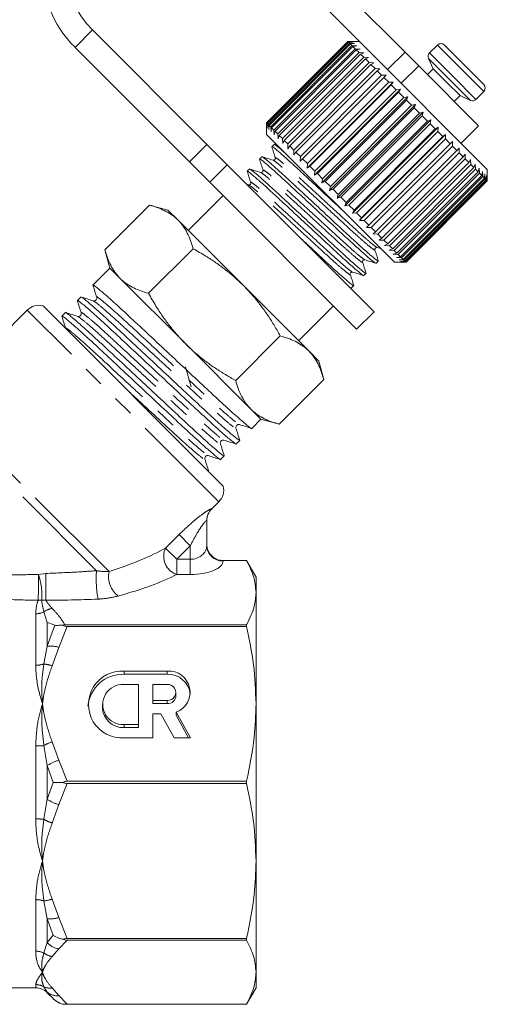
# Model space of a CAD drawing. Units: millimetres. Extents: x -43 to 593, y 5 to 329.
# Drawn here: x 191 to 220, y 221 to 281 of the extents above; entities that cross this region are included whole.
import ezdxf

# ---------------------------------------------------------------- set-up
doc = ezdxf.new("R2010")
doc.units = ezdxf.units.MM
doc.linetypes.add('PHANTOM', pattern=[12.7, 6.35, -1.27, 1.27, -1.27, 1.27, -1.27])

msp = doc.modelspace()

# ---------------------------------------------------------------- linework, layer by layer
at = {"color": 7, "linetype": 'Continuous', "lineweight": 15}
for p, q in [((214.536, 278.869), (204.341, 289.064)), ((212.106, 279.177), (203.281, 288.003)), ((195.503, 280.225), (202.469, 273.259)), ((206.109, 274.568), (211.059, 279.518)), ((211.062, 279.515), (206.112, 274.565)), ((206.137, 274.54), (211.086, 279.49)), ((211.108, 279.469), (206.158, 274.519)), ((206.219, 274.458), (211.169, 279.408)), ((211.209, 279.368), (206.259, 274.418)), ((206.356, 274.322), (211.305, 279.271)), ((211.363, 279.214), (206.413, 274.264)), ((211.059, 279.518), (211.343, 279.517)), ((211.343, 279.517), (211.062, 279.515)), ((211.086, 279.49), (211.062, 279.515)), ((211.766, 279.518), (211.064, 279.518)), ((211.086, 279.49), (211.378, 279.481)), ((211.378, 279.481), (211.108, 279.469)), ((211.169, 279.408), (211.108, 279.469)), ((211.169, 279.408), (211.467, 279.393)), ((211.467, 279.393), (211.209, 279.368)), ((211.305, 279.271), (211.209, 279.368)), ((211.305, 279.271), (211.607, 279.252)), ((211.607, 279.252), (211.363, 279.214)), ((211.494, 279.083), (211.363, 279.214)), ((216.504, 279.305), (216.022, 278.824)), ((216.928, 279.305), (218.118, 278.115)), ((194.442, 279.164), (201.408, 272.198)), ((206.544, 274.133), (211.494, 279.083)), ((211.568, 279.009), (206.618, 274.059)), ((206.782, 273.895), (211.732, 278.845)), ((211.822, 278.754), (206.872, 273.805)), ((211.494, 279.083), (211.797, 279.062)), ((211.797, 279.062), (211.568, 279.009)), ((211.732, 278.845), (211.568, 279.009)), ((211.732, 278.845), (212.035, 278.824)), ((212.035, 278.824), (211.822, 278.754)), ((212.016, 278.56), (211.822, 278.754)), ((219.544, 271.739), (212.106, 279.177)), ((214.536, 278.869), (215.367, 278.038)), ((207.067, 273.61), (212.016, 278.56)), ((212.122, 278.455), (207.172, 273.505)), ((207.394, 273.283), (212.344, 278.233)), ((212.462, 278.114), (207.513, 273.164)), ((212.016, 278.56), (212.318, 278.542)), ((212.318, 278.542), (212.122, 278.455)), ((212.344, 278.233), (212.122, 278.455)), ((212.344, 278.233), (212.641, 278.219)), ((212.641, 278.219), (212.462, 278.114)), ((212.71, 277.867), (212.462, 278.114)), ((219.014, 274.391), (215.367, 278.038)), ((215.963, 278.485), (216.256, 277.856)), ((218.118, 278.115), (219.332, 276.901)), ((207.76, 272.917), (212.71, 277.867)), ((212.84, 277.736), (207.891, 272.787)), ((208.16, 272.517), (213.11, 277.467)), ((212.71, 277.867), (213, 277.859)), ((213, 277.859), (212.84, 277.736)), ((213.11, 277.467), (212.84, 277.736)), ((213.11, 277.467), (213.392, 277.468)), ((213.392, 277.468), (213.25, 277.326)), ((216.256, 277.856), (215.903, 277.502)), ((216.256, 277.856), (217.061, 277.051)), ((213.25, 277.326), (208.3, 272.377)), ((208.577, 271.817), (213.81, 277.05)), ((208.588, 272.089), (213.538, 277.039)), ((213.687, 276.89), (208.737, 271.94)), ((213.538, 277.039), (213.25, 277.326)), ((213.538, 277.039), (213.81, 277.05)), ((213.81, 277.05), (213.687, 276.89)), ((213.989, 276.587), (213.687, 276.89)), ((217.061, 277.051), (217.883, 276.23)), ((209.017, 271.378), (214.249, 276.61)), ((209.04, 271.638), (213.989, 276.587)), ((214.145, 276.432), (209.195, 271.482)), ((213.989, 276.587), (214.249, 276.61)), ((214.249, 276.61), (214.145, 276.432)), ((214.458, 276.119), (214.145, 276.432)), ((217.529, 275.876), (217.883, 276.23)), ((217.883, 276.23), (218.512, 275.936)), ((218.851, 275.996), (219.332, 276.477)), ((209.472, 270.922), (214.704, 276.155)), ((209.508, 271.169), (214.458, 276.119)), ((214.618, 275.959), (209.668, 271.009)), ((209.936, 270.458), (215.169, 275.69)), ((209.987, 270.69), (214.937, 275.639)), ((214.458, 276.119), (214.704, 276.155)), ((214.704, 276.155), (214.618, 275.959)), ((214.937, 275.639), (214.618, 275.959)), ((214.937, 275.639), (215.169, 275.69)), ((215.169, 275.69), (215.099, 275.477)), ((215.099, 275.477), (210.15, 270.528)), ((210.405, 269.99), (215.637, 275.222)), ((210.472, 270.205), (215.421, 275.155)), ((215.421, 275.155), (215.099, 275.477)), ((215.421, 275.155), (215.637, 275.222)), ((215.637, 275.222), (215.584, 274.993)), ((206.11, 274.284), (206.109, 274.568)), ((206.109, 274.563), (206.109, 273.861)), ((206.112, 274.565), (206.11, 274.284)), ((206.137, 274.54), (206.112, 274.565)), ((206.145, 274.249), (206.137, 274.54)), ((206.158, 274.519), (206.145, 274.249)), ((206.219, 274.458), (206.158, 274.519)), ((206.234, 274.16), (206.219, 274.458)), ((206.259, 274.418), (206.234, 274.16)), ((206.356, 274.322), (206.259, 274.418)), ((215.584, 274.993), (210.634, 270.043)), ((210.87, 269.524), (216.103, 274.756)), ((210.954, 269.723), (215.904, 274.673)), ((216.064, 274.512), (211.115, 269.562)), ((215.904, 274.673), (215.584, 274.993)), ((215.904, 274.673), (216.103, 274.756)), ((216.103, 274.756), (216.064, 274.512)), ((216.379, 274.198), (216.064, 274.512)), ((213.887, 266.083), (206.109, 273.861)), ((206.374, 274.02), (206.356, 274.322)), ((206.413, 274.264), (206.374, 274.02)), ((206.544, 274.133), (206.413, 274.264)), ((206.565, 273.83), (206.544, 274.133)), ((206.618, 274.059), (206.565, 273.83)), ((206.782, 273.895), (206.618, 274.059)), ((206.803, 273.592), (206.782, 273.895)), ((206.872, 273.805), (206.803, 273.592)), ((207.067, 273.61), (206.872, 273.805)), ((211.328, 269.067), (216.56, 274.299)), ((211.429, 269.248), (216.379, 274.198)), ((216.535, 274.041), (211.585, 269.092)), ((211.77, 268.624), (217.003, 273.857)), ((216.379, 274.198), (216.56, 274.299)), ((216.56, 274.299), (216.535, 274.041)), ((216.84, 273.737), (216.535, 274.041)), ((216.84, 273.737), (217.003, 273.857)), ((217.003, 273.857), (216.99, 273.587)), ((217.953, 273.33), (219.014, 274.391)), ((202.469, 273.259), (203.705, 272.022)), ((206.564, 273.255), (206.427, 273.118)), ((206.778, 273.192), (206.578, 273.255)), ((207.085, 273.309), (207.067, 273.61)), ((207.172, 273.505), (207.085, 273.309)), ((207.394, 273.283), (207.172, 273.505)), ((207.408, 272.986), (207.394, 273.283)), ((211.89, 268.787), (216.84, 273.737)), ((216.99, 273.587), (212.04, 268.637)), ((212.192, 268.202), (217.425, 273.435)), ((212.331, 268.347), (217.28, 273.296)), ((217.28, 273.296), (216.99, 273.587)), ((217.28, 273.296), (217.425, 273.435)), ((217.425, 273.435), (217.423, 273.154)), ((207.513, 273.164), (207.408, 272.986)), ((207.76, 272.917), (207.513, 273.164)), ((207.768, 272.627), (207.76, 272.917)), ((207.891, 272.787), (207.768, 272.627)), ((208.16, 272.517), (207.891, 272.787)), ((217.423, 273.154), (212.473, 268.204)), ((212.745, 267.932), (217.695, 272.881)), ((217.828, 272.749), (212.878, 267.799)), ((217.695, 272.881), (217.423, 273.154)), ((217.695, 272.881), (217.821, 273.038)), ((217.821, 273.038), (217.828, 272.749)), ((218.079, 272.498), (217.828, 272.749)), ((218.079, 272.498), (218.187, 272.673)), ((218.187, 272.673), (218.2, 272.377)), ((202.644, 270.962), (201.408, 272.198)), ((203.705, 272.022), (212.65, 263.077)), ((205.815, 272.506), (205.679, 272.369)), ((208.159, 272.235), (208.16, 272.517)), ((208.3, 272.377), (208.159, 272.235)), ((208.588, 272.089), (208.3, 272.377)), ((208.577, 271.817), (208.588, 272.089)), ((213.129, 267.548), (218.079, 272.498)), ((218.2, 272.377), (213.25, 267.427)), ((213.477, 267.2), (218.426, 272.15)), ((218.534, 272.043), (213.584, 267.093)), ((218.426, 272.15), (218.2, 272.377)), ((218.426, 272.15), (218.516, 272.343)), ((218.516, 272.343), (218.534, 272.043)), ((218.733, 271.843), (218.534, 272.043)), ((218.733, 271.843), (218.806, 272.054)), ((218.806, 272.054), (218.826, 271.75)), ((205.067, 271.758), (204.93, 271.621)), ((208.737, 271.94), (208.577, 271.817)), ((209.04, 271.638), (208.737, 271.94)), ((209.017, 271.378), (209.04, 271.638)), ((209.195, 271.482), (209.017, 271.378)), ((209.508, 271.169), (209.195, 271.482)), ((213.783, 266.894), (218.733, 271.843)), ((218.826, 271.75), (213.876, 266.801)), ((214.045, 266.632), (218.995, 271.581)), ((219.072, 271.504), (214.123, 266.554)), ((218.995, 271.581), (218.826, 271.75)), ((218.995, 271.581), (219.051, 271.808)), ((219.051, 271.808), (219.072, 271.504)), ((219.209, 271.368), (219.072, 271.504)), ((219.209, 271.368), (219.25, 271.609)), ((219.25, 271.609), (219.269, 271.307)), ((219.372, 271.205), (219.399, 271.46)), ((219.399, 271.46), (219.415, 271.162)), ((219.544, 271.032), (219.544, 271.739)), ((202.644, 270.962), (211.589, 262.017)), ((204.999, 270.801), (204.872, 270.84)), ((209.472, 270.922), (209.508, 271.169)), ((209.668, 271.009), (209.472, 270.922)), ((209.987, 270.69), (209.668, 271.009)), ((214.259, 266.418), (219.209, 271.368)), ((219.269, 271.307), (214.32, 266.357)), ((214.422, 266.255), (219.372, 271.205)), ((219.415, 271.162), (214.465, 266.212)), ((214.532, 266.145), (219.482, 271.095)), ((219.507, 271.07), (214.557, 266.12)), ((214.588, 266.09), (219.537, 271.039)), ((219.543, 271.033), (214.594, 266.083)), ((214.595, 266.083), (219.544, 271.032)), ((219.372, 271.205), (219.269, 271.307)), ((219.482, 271.095), (219.415, 271.162)), ((219.482, 271.095), (219.497, 271.363)), ((219.497, 271.363), (219.507, 271.07)), ((219.537, 271.039), (219.507, 271.07)), ((219.537, 271.039), (219.541, 271.318)), ((219.541, 271.318), (219.543, 271.033)), ((219.544, 271.032), (219.543, 271.033)), ((209.936, 270.458), (209.987, 270.69)), ((210.15, 270.528), (209.936, 270.458)), ((210.472, 270.205), (210.15, 270.528)), ((210.405, 269.99), (210.472, 270.205)), ((203.458, 270.148), (201.336, 268.027)), ((210.634, 270.043), (210.405, 269.99)), ((210.954, 269.723), (210.634, 270.043)), ((210.87, 269.524), (210.954, 269.723)), ((196.263, 266.851), (198.977, 269.565)), ((200.099, 269.265), (198.977, 269.565)), ((200.715, 268.649), (200.099, 269.265)), ((211.115, 269.562), (210.87, 269.524)), ((211.429, 269.248), (211.115, 269.562)), ((211.328, 269.067), (211.429, 269.248)), ((211.585, 269.092), (211.328, 269.067)), ((211.89, 268.787), (211.585, 269.092)), ((204.695, 264.668), (200.715, 268.649)), ((211.77, 268.624), (211.89, 268.787)), ((212.04, 268.637), (211.77, 268.624)), ((212.331, 268.347), (212.04, 268.637)), ((212.192, 268.202), (212.331, 268.347)), ((212.473, 268.204), (212.192, 268.202)), ((212.745, 267.932), (212.473, 268.204)), ((212.589, 267.806), (212.745, 267.932)), ((212.878, 267.799), (212.589, 267.806)), ((213.129, 267.548), (212.878, 267.799)), ((212.954, 267.44), (213.129, 267.548)), ((213.25, 267.427), (212.954, 267.44)), ((213.477, 267.2), (213.25, 267.427)), ((196.263, 266.851), (196.563, 265.729)), ((198.916, 264.197), (201.631, 266.911)), ((212.838, 266.984), (213.054, 266.916)), ((213.284, 267.111), (213.477, 267.2)), ((213.584, 267.093), (213.284, 267.111)), ((213.573, 266.821), (213.783, 266.894)), ((213.876, 266.801), (213.573, 266.821)), ((213.783, 266.894), (213.584, 267.093)), ((213.819, 266.575), (214.045, 266.632)), ((214.045, 266.632), (213.876, 266.801)), ((212.77, 266.026), (212.907, 266.163)), ((214.123, 266.554), (213.819, 266.575)), ((213.887, 266.083), (214.595, 266.083)), ((214.018, 266.377), (214.259, 266.418)), ((214.32, 266.357), (214.018, 266.377)), ((214.259, 266.418), (214.123, 266.554)), ((214.167, 266.228), (214.422, 266.255)), ((214.465, 266.212), (214.167, 266.228)), ((214.264, 266.13), (214.532, 266.145)), ((214.557, 266.12), (214.264, 266.13)), ((214.309, 266.086), (214.588, 266.09)), ((214.594, 266.083), (214.309, 266.086)), ((214.422, 266.255), (214.32, 266.357)), ((214.532, 266.145), (214.465, 266.212)), ((214.588, 266.09), (214.557, 266.12)), ((214.595, 266.083), (214.594, 266.083)), ((196.479, 265.645), (196.114, 265.28)), ((196.563, 265.729), (196.479, 265.645)), ((197.179, 265.113), (196.563, 265.729)), ((212.022, 265.278), (212.159, 265.415)), ((195.749, 264.915), (195.534, 264.699)), ((201.159, 261.133), (197.179, 265.113)), ((208.675, 260.688), (204.695, 264.668)), ((211.17, 264.558), (211.268, 264.527)), ((211.274, 264.529), (211.41, 264.666)), ((194.803, 263.969), (194.588, 263.754)), ((191.533, 263.174), (187.087, 258.727)), ((203.46, 252.468), (192.495, 263.433)), ((193.858, 263.024), (193.643, 262.809)), ((208.054, 261.31), (210.175, 263.431)), ((211.589, 262.017), (212.65, 263.077)), ((204.224, 258.89), (206.938, 261.604)), ((205.14, 257.152), (201.159, 261.133)), ((209.291, 260.072), (208.675, 260.688)), ((209.592, 258.951), (209.291, 260.072)), ((201.503, 258.506), (201.174, 259.733)), ((206.877, 256.236), (209.592, 258.951)), ((205.756, 256.537), (205.14, 257.152)), ((205.199, 255.98), (205.756, 256.537)), ((205.756, 256.537), (206.877, 256.236)), ((204.253, 255.034), (204.469, 255.249)), ((203.308, 254.089), (203.523, 254.304)), ((202.754, 251.06), (203.2, 251.506)), ((202.461, 250.372), (202.461, 248.84)), ((203.461, 247.934), (204.884, 247.934)), ((205.461, 246.934), (204.878, 247.945)), ((204.894, 247.915), (204.884, 247.934)), ((205.461, 246.934), (205.461, 245.983)), ((205.461, 245.983), (205.461, 239.218)), ((192.312, 244.714), (192.305, 244.739)), ((193.823, 244.032), (193.68, 244.012)), ((204.884, 244.032), (193.823, 244.032)), ((193.955, 243.929), (204.884, 243.929)), ((204.884, 244.032), (204.884, 243.929)), ((200.06, 241.206), (197.424, 241.206)), ((200.06, 241.015), (197.424, 241.015)), ((198.303, 240.395), (197.424, 240.395)), ((198.303, 237.96), (198.303, 240.395)), ((200.06, 240.395), (199.181, 240.395)), ((199.181, 240.395), (199.181, 239.421)), ((200.587, 239.716), (200.587, 239.908)), ((196.107, 239.177), (196.107, 238.986)), ((199.181, 239.421), (200.06, 239.421)), ((199.181, 239.23), (199.181, 239.421)), ((199.181, 239.23), (200.06, 239.23)), ((205.461, 239.218), (205.461, 229.651)), ((199.181, 237.148), (199.181, 238.609)), ((199.181, 238.609), (199.674, 238.609)), ((199.674, 238.609), (200.479, 237.148)), ((201.465, 237.148), (200.604, 238.71)), ((200.604, 238.519), (200.604, 238.71)), ((201.36, 237.148), (200.604, 238.519)), ((197.424, 237.96), (198.303, 237.96)), ((198.303, 237.769), (198.303, 237.96)), ((197.424, 237.769), (198.303, 237.769)), ((197.424, 237.148), (199.181, 237.148)), ((200.479, 237.148), (201.465, 237.148)), ((204.884, 234.507), (193.955, 234.507)), ((193.955, 234.362), (204.884, 234.362)), ((204.884, 234.507), (204.884, 234.362)), ((205.461, 229.651), (205.461, 222.886)), ((204.884, 224.94), (193.955, 224.94)), ((193.955, 224.837), (204.884, 224.837)), ((204.884, 224.94), (204.884, 224.837)), ((205.461, 222.886), (205.461, 221.934)), ((188.593, 221.934), (192.047, 221.934)), ((204.884, 220.934), (205.461, 221.934)), ((192.754, 221.641), (193.116, 221.28)), ((193.73, 220.934), (204.884, 220.934)), ((204.884, 220.935), (193.955, 220.935)), ((204.884, 220.935), (204.884, 220.934))]:
    msp.add_line(p, q, dxfattribs=at)
at = {"color": 8, "linetype": 'PHANTOM', "lineweight": 0}
for p, q in [((195.503, 280.225), (194.442, 279.164)), ((216.504, 279.305), (217.904, 277.905)), ((213.476, 277.808), (214.536, 278.869)), ((216.022, 278.824), (217.423, 277.424)), ((215.367, 278.038), (214.306, 276.978)), ((215.963, 278.485), (217.225, 277.223)), ((217.423, 277.424), (218.851, 275.996)), ((217.904, 277.905), (219.332, 276.477)), ((217.225, 277.223), (218.512, 275.936)), ((201.408, 272.198), (202.469, 273.259)), ((203.705, 272.022), (202.644, 270.962)), ((203.2, 251.506), (191.533, 263.174)), ((195.749, 247.316), (186.034, 257.031)), ((196.512, 247.26), (186.257, 257.515)), ((202.755, 251.078), (202.754, 251.06)), ((199.952, 248.692), (200.78, 249.521)), ((200.78, 249.521), (201.461, 248.84)), ((199.952, 248.692), (200.632, 248.011)), ((201.461, 248.84), (200.632, 248.011)), ((201.461, 248.011), (201.461, 248.84)), ((200.632, 248.011), (200.632, 247.087)), ((200.632, 248.011), (201.461, 248.011)), ((201.461, 248.011), (201.461, 247.087)), ((203.461, 247.934), (203.461, 247.916)), ((192.216, 247.096), (192.67, 247.149)), ((201.461, 247.087), (200.632, 247.087)), ((192.666, 245.521), (192.419, 245.526)), ((192.047, 241.565), (192.047, 244.701)), ((192.754, 244.175), (192.548, 244.811)), ((192.754, 244.175), (192.754, 242.728)), ((192.754, 242.728), (193.222, 243.996)), ((193.955, 243.929), (193.461, 242.652)), ((192.548, 241.642), (192.754, 242.728)), ((193.461, 242.652), (193.049, 241.531)), ((197.424, 241.015), (197.424, 241.206)), ((200.06, 241.015), (200.06, 241.206)), ((200.06, 239.23), (200.06, 239.421)), ((197.424, 237.769), (197.424, 237.96)), ((192.047, 232.217), (192.047, 236.651)), ((192.754, 235.458), (192.548, 236.675)), ((193.049, 236.904), (193.461, 235.784)), ((193.116, 234.434), (192.754, 235.458)), ((192.754, 235.458), (192.754, 233.411)), ((193.461, 235.784), (193.955, 234.507)), ((192.754, 233.411), (193.116, 234.434)), ((193.955, 234.362), (193.461, 233.085)), ((192.548, 232.193), (192.754, 233.411)), ((193.461, 233.085), (193.049, 231.964)), ((192.047, 224.168), (192.047, 227.303)), ((192.754, 226.141), (192.548, 227.226)), ((193.049, 227.337), (193.461, 226.217)), ((192.754, 226.141), (192.754, 224.694)), ((193.116, 225.133), (192.754, 226.141)), ((193.461, 226.217), (193.955, 224.94)), ((192.548, 224.057), (192.754, 224.694)), ((192.754, 224.694), (193.116, 225.133)), ((193.955, 224.837), (193.461, 224.308)), ((193.461, 224.308), (193.049, 223.844)), ((192.047, 221.934), (192.047, 222.133)), ((192.754, 221.682), (192.548, 222)), ((192.754, 221.682), (192.754, 221.641)), ((193.116, 221.28), (192.754, 221.682)), ((193.049, 221.928), (193.461, 221.463)), ((193.461, 221.463), (193.955, 220.935))]:
    msp.add_line(p, q, dxfattribs=at)
at = {"color": 7, "linetype": 'Continuous', "lineweight": 15}
for centre, radius, start, end in [((199.392, 284.114), 7, 45, 225), ((199.392, 284.114), 5.5, 45, 225), ((216.716, 279.093), 0.3, 45, 135), ((216.235, 278.612), 0.3, 135, 205), ((219.12, 276.689), 0.3, 315, 45), ((218.639, 276.208), 0.3, 245, 315), ((192.24, 262.466), 1, 75.23572, 135), ((202.493, 252.213), 1, 315, 14.76428), ((203.461, 250.353), 1, 134.35937, 180), ((197.347, 238.892), 2.124, 87.89754, 174.88171), ((197.295, 239.177), 2.033, 86.35059, 273.64941), ((200.159, 239.921), 1.289, 290.19388, 94.39949), ((200.109, 239.655), 1.361, 6.64392, 92.08735), ((197.351, 239.177), 1.22, 86.56747, 273.43253), ((200.091, 239.908), 0.488, 266.35059, 93.64941), ((200.079, 239.737), 0.508, 267.8239, 357.64451), ((197.375, 239.037), 1.269, 182.28733, 272.24425), ((192.047, 220.934), 1, 45, 90)]:
    msp.add_arc(centre, radius, start, end, dxfattribs=at)
at = {"color": 8, "linetype": 'PHANTOM', "lineweight": 0}
for centre, radius, start, end in [((203.457, 250.372), 0.996, 134.81223, 179.98539), ((201.011, 248.195), 1.17, 154.86213, 251.11663), ((203.424, 248.879), 0.964, 182.35549, 272.1761), ((149.542, 246.811), 42.676, 358.2675, 0.38294), ((188.345, 245.799), 4.083, 356.15745, 18.51691), ((-20.105, 246.76), 212.775, 359.66651, 0.10482), ((202.436, 246.818), 6.706, 175.74413, 190.55469), ((197.991, 246.971), 1.507, 168.92831, 232.38557), ((192.284, 246.592), 1.075, 265.42471, 277.21647), ((192.051, 245.871), 1.171, 269.78208, 295.11296), ((193.208, 243.956), 1.08, 98.43593, 127.64814), ((192.923, 240.966), 1.77, 72.30043, 95.47558), ((192.056, 243.178), 1.613, 269.6722, 287.76153), ((192.338, 239.507), 2.146, 70.6511, 84.39209), ((192.06, 241.644), 4.992, 269.84792, 275.61017), ((193.898, 234.385), 2.659, 108.62163, 120.52227), ((194.07, 233.534), 2.33, 105.14193, 124.37664), ((194.07, 235.334), 2.33, 235.62336, 254.85807), ((192.06, 227.225), 4.992, 84.38983, 90.15208), ((193.898, 234.484), 2.659, 239.47773, 251.37837), ((192.056, 225.69), 1.613, 72.23847, 90.3278), ((192.338, 229.362), 2.146, 275.60791, 289.3489), ((192.923, 227.903), 1.77, 264.52442, 287.69957), ((193.601, 225.406), 1.106, 220.05351, 262.75173), ((192.051, 222.997), 1.171, 64.88704, 90.21792), ((193.208, 224.913), 1.08, 232.35186, 261.56407), ((192.047, 221.12), 1.012, 60.34494, 90.02436), ((192.918, 222.791), 0.873, 244.93638, 278.64375), ((193.341, 222.327), 0.872, 227.68104, 277.89639)]:
    msp.add_arc(centre, radius, start, end, dxfattribs=at)
at = {"color": 7, "linetype": 'Continuous', "lineweight": 15}
msp.add_ellipse((200.71, 260.683), major_axis=(123.604, 123.604), ratio=0.037185, start_param=1.570796, end_param=1.573747, dxfattribs=at)
at = {"color": 8, "linetype": 'PHANTOM', "lineweight": 0}
for centre, major_axis, ratio, start_param, end_param in [((189.073, 249.047), (12.944, 1.942), 0.26093, 5.284909, 5.670109), ((201.461, 248.84), (1, 0), 0.828427, 4.712389, 6.283185), ((201.461, 247.916), (2, 0), 0.414214, 4.712389, 6.283185), ((189.073, 248.123), (13.627, 1.161), 0.267949, 5.316571, 5.701772), ((201.634, 249.962), (19.089, 2.156), 0.203406, 4.200493, 4.381317)]:
    msp.add_ellipse(centre, major_axis=major_axis, ratio=ratio, start_param=start_param, end_param=end_param, dxfattribs=at)
at = {"color": 7, "linetype": 'Continuous', "lineweight": 15}
for points, knots in [([(207.314, 272.656), (207.233, 272.728), (206.95, 272.981), (206.698, 273.18), (206.538, 273.3), (206.565, 273.254), (206.565, 273.253)], [0, 0, 0, 0, 0.167264, 0.587858, 0.994084, 1, 1, 1, 1]), ([(206.446, 273.084), (206.438, 273.096), (206.396, 273.163), (206.54, 273.062), (206.895, 272.774), (207.474, 272.261), (208.201, 271.592), (209.042, 270.81), (209.899, 270.015), (210.446, 269.507), (210.688, 269.282)], [0, 0, 0, 0, 0.032787, 0.17239, 0.316931, 0.461472, 0.601075, 0.740678, 0.885218, 1, 1, 1, 1]), ([(206.425, 273.108), (206.46, 272.996), (206.531, 272.773), (206.601, 272.549), (206.636, 272.437)], [0, 0, 0, 0, 0.500102, 1, 1, 1, 1]), ([(205.699, 272.334), (205.69, 272.347), (205.647, 272.415), (205.791, 272.314), (206.146, 272.025), (206.725, 271.512), (207.452, 270.844), (208.294, 270.061), (209.211, 269.21), (210.129, 268.358), (210.974, 267.572), (211.704, 266.901), (212.29, 266.38), (212.644, 266.093), (212.796, 265.98), (212.769, 266.027), (212.769, 266.028)], [0, 0, 0, 0, 0.019433, 0.099631, 0.182666, 0.265701, 0.345899, 0.426098, 0.509132, 0.592167, 0.672366, 0.752564, 0.835599, 0.918634, 0.998832, 1, 1, 1, 1]), ([(205.677, 272.359), (205.712, 272.247), (205.783, 272.024), (205.853, 271.8), (205.888, 271.688)], [0, 0, 0, 0, 0.500098, 1, 1, 1, 1]), ([(212.887, 266.198), (212.896, 266.185), (212.938, 266.118), (212.794, 266.218), (212.439, 266.507), (211.86, 267.02), (211.133, 267.688), (210.291, 268.471), (209.374, 269.322), (208.457, 270.174), (207.612, 270.96), (206.882, 271.632), (206.295, 272.152), (205.941, 272.44), (205.79, 272.552), (205.817, 272.505), (205.817, 272.505)], [0, 0, 0, 0, 0.019249, 0.099463, 0.182513, 0.265564, 0.345777, 0.42599, 0.509041, 0.592091, 0.672304, 0.752518, 0.835568, 0.918618, 0.998832, 1, 1, 1, 1]), ([(206.496, 272.297), (206.385, 272.332), (206.163, 272.402), (205.941, 272.471), (205.829, 272.506)], [0, 0, 0, 0, 0.499897, 1, 1, 1, 1]), ([(206.636, 272.438), (206.639, 272.417), (206.645, 272.377), (206.58, 272.29), (206.528, 272.294), (206.496, 272.297)], [0, 0, 0, 0, 0.279348, 0.542325, 1, 1, 1, 1]), ([(204.95, 271.587), (204.942, 271.599), (204.899, 271.666), (205.043, 271.566), (205.398, 271.277), (205.977, 270.764), (206.704, 270.096), (207.546, 269.313), (208.463, 268.462), (209.381, 267.61), (210.225, 266.824), (210.956, 266.152), (211.542, 265.632), (211.896, 265.344), (212.047, 265.232), (212.021, 265.279), (212.02, 265.279)], [0, 0, 0, 0, 0.019027, 0.099259, 0.182328, 0.265397, 0.345629, 0.42586, 0.508929, 0.591999, 0.67223, 0.752462, 0.835531, 0.9186, 0.998832, 1, 1, 1, 1]), ([(204.929, 271.611), (204.964, 271.499), (205.034, 271.276), (205.104, 271.052), (205.139, 270.94)], [0, 0, 0, 0, 0.500109, 1, 1, 1, 1]), ([(212.139, 265.449), (212.147, 265.436), (212.19, 265.369), (212.046, 265.47), (211.691, 265.758), (211.112, 266.272), (210.385, 266.94), (209.543, 267.723), (208.626, 268.574), (207.708, 269.426), (206.864, 270.212), (206.133, 270.883), (205.547, 271.404), (205.193, 271.691), (205.041, 271.804), (205.068, 271.757), (205.069, 271.756)], [0, 0, 0, 0, 0.019002, 0.099235, 0.182307, 0.265378, 0.345612, 0.425845, 0.508917, 0.591988, 0.672222, 0.752455, 0.835526, 0.918598, 0.998831, 1, 1, 1, 1]), ([(205.748, 271.549), (205.636, 271.584), (205.414, 271.653), (205.192, 271.723), (205.081, 271.758)], [0, 0, 0, 0, 0.4998982, 1, 1, 1, 1]), ([(205.888, 271.689), (205.891, 271.668), (205.897, 271.628), (205.831, 271.542), (205.78, 271.546), (205.748, 271.549)], [0, 0, 0, 0, 0.278793, 0.541506, 1, 1, 1, 1]), ([(205.139, 270.941), (205.142, 270.92), (205.149, 270.88), (205.083, 270.794), (205.032, 270.798), (204.999, 270.8)], [0, 0, 0, 0, 0.280223, 0.543346, 1, 1, 1, 1]), ([(200.715, 268.649), (200.683, 268.68), (200.546, 268.812), (200.277, 269.02), (199.883, 269.244), (199.45, 269.428), (199.135, 269.519), (198.977, 269.565)], [0, 0, 0, 0, 0.070043, 0.299803, 0.530825, 0.765022, 1, 1, 1, 1]), ([(201.631, 266.911), (201.582, 267.077), (201.485, 267.409), (201.285, 267.868), (201.038, 268.292), (200.823, 268.529), (200.715, 268.649)], [0, 0, 0, 0, 0.247269, 0.495363, 0.746874, 1, 1, 1, 1]), ([(211.391, 264.7), (211.399, 264.688), (211.441, 264.621), (211.297, 264.722), (210.943, 265.01), (210.364, 265.523), (209.636, 266.192), (208.902, 266.875), (208.408, 267.333), (208.213, 267.515)], [0, 0, 0, 0, 0.0392023, 0.2069559, 0.3806429, 0.5543298, 0.7220834, 0.889837, 1, 1, 1, 1]), ([(196.263, 266.851), (196.311, 266.685), (196.408, 266.353), (196.608, 265.894), (196.856, 265.47), (197.071, 265.233), (197.179, 265.113)], [0, 0, 0, 0, 0.247269, 0.495363, 0.746874, 1, 1, 1, 1]), ([(204.695, 264.668), (204.522, 264.835), (204.175, 265.169), (203.613, 265.63), (203.024, 266.061), (202.365, 266.494), (201.892, 266.763), (201.631, 266.911)], [0, 0, 0, 0, 0.189257, 0.379261, 0.571293, 0.763884, 1, 1, 1, 1]), ([(212.698, 266.843), (212.695, 266.86), (212.689, 266.893), (212.723, 266.958), (212.789, 266.992), (212.822, 266.986), (212.838, 266.983)], [0, 0, 0, 0, 0.248273, 0.49999, 0.751717, 1, 1, 1, 1]), ([(212.907, 266.177), (212.872, 266.288), (212.802, 266.51), (212.733, 266.733), (212.698, 266.844)], [0, 0, 0, 0, 0.500103, 1, 1, 1, 1]), ([(211.95, 266.095), (211.947, 266.128), (211.943, 266.179), (212.029, 266.244), (212.069, 266.238), (212.09, 266.235)], [0, 0, 0, 0, 0.458483, 0.721229, 1, 1, 1, 1]), ([(212.159, 265.429), (212.124, 265.54), (212.054, 265.762), (211.984, 265.984), (211.95, 266.095)], [0, 0, 0, 0, 0.5001023, 1, 1, 1, 1]), ([(212.088, 266.236), (212.2, 266.201), (212.424, 266.13), (212.647, 266.06), (212.759, 266.025)], [0, 0, 0, 0, 0.499897, 1, 1, 1, 1]), ([(211.201, 265.347), (211.199, 265.379), (211.194, 265.43), (211.281, 265.496), (211.321, 265.49), (211.341, 265.487)], [0, 0, 0, 0, 0.457836, 0.720686, 1, 1, 1, 1]), ([(211.341, 265.487), (211.453, 265.452), (211.677, 265.382), (211.9, 265.311), (212.012, 265.276)], [0, 0, 0, 0, 0.49989, 1, 1, 1, 1]), ([(197.179, 265.113), (197.211, 265.082), (197.348, 264.95), (197.616, 264.742), (198.011, 264.518), (198.444, 264.335), (198.759, 264.243), (198.916, 264.197)], [0, 0, 0, 0, 0.070043, 0.299803, 0.530825, 0.765022, 1, 1, 1, 1]), ([(211.411, 264.68), (211.376, 264.791), (211.306, 265.013), (211.236, 265.235), (211.201, 265.347)], [0, 0, 0, 0, 0.500101, 1, 1, 1, 1]), ([(195.559, 264.657), (195.549, 264.673), (195.491, 264.761), (195.687, 264.619), (196.169, 264.221), (196.959, 263.514), (197.951, 262.596), (199.101, 261.521), (200.352, 260.353), (201.604, 259.184), (202.757, 258.106), (203.752, 257.184), (204.551, 256.469), (205.03, 256.073), (205.235, 255.918), (205.197, 255.981), (205.197, 255.981)], [0, 0, 0, 0, 0.0177033, 0.0980644, 0.1812666, 0.2644689, 0.3448299, 0.425191, 0.5083933, 0.5915955, 0.6719566, 0.7523176, 0.8355199, 0.9187221, 0.9990832, 1, 1, 1, 1]), ([(195.533, 264.683), (195.572, 264.561), (195.648, 264.317), (195.725, 264.073), (195.763, 263.951)], [0, 0, 0, 0, 0.5000703, 1, 1, 1, 1]), ([(206.938, 261.604), (206.822, 261.81), (206.589, 262.222), (206.207, 262.822), (205.794, 263.405), (205.301, 264.032), (204.916, 264.437), (204.695, 264.668)], [0, 0, 0, 0, 0.186076, 0.372474, 0.560127, 0.748347, 1, 1, 1, 1]), ([(194.614, 263.712), (194.603, 263.727), (194.546, 263.815), (194.742, 263.674), (195.224, 263.275), (196.014, 262.569), (197.006, 261.651), (198.155, 260.575), (199.407, 259.407), (200.659, 258.238), (201.811, 257.16), (202.807, 256.239), (203.605, 255.524), (204.085, 255.128), (204.29, 254.972), (204.252, 255.035), (204.252, 255.036)], [0, 0, 0, 0, 0.017586, 0.097957, 0.181169, 0.264381, 0.344752, 0.425122, 0.508335, 0.591547, 0.671917, 0.752288, 0.8355, 0.918712, 0.999083, 1, 1, 1, 1]), ([(194.588, 263.738), (194.626, 263.616), (194.703, 263.372), (194.78, 263.128), (194.818, 263.006)], [0, 0, 0, 0, 0.50007, 1, 1, 1, 1]), ([(204.443, 255.292), (204.454, 255.276), (204.511, 255.188), (204.315, 255.33), (203.833, 255.728), (203.043, 256.435), (202.051, 257.353), (200.902, 258.428), (199.65, 259.596), (198.398, 260.765), (197.245, 261.843), (196.25, 262.765), (195.451, 263.48), (194.972, 263.876), (194.767, 264.031), (194.805, 263.968), (194.805, 263.967)], [0, 0, 0, 0, 0.0175725, 0.0979442, 0.1811576, 0.2643709, 0.3447427, 0.4251144, 0.5083278, 0.5915411, 0.6719129, 0.7522846, 0.835498, 0.9187113, 0.9990831, 1, 1, 1, 1]), ([(195.551, 263.739), (195.429, 263.778), (195.185, 263.854), (194.942, 263.931), (194.82, 263.969)], [0, 0, 0, 0, 0.49993, 1, 1, 1, 1]), ([(195.763, 263.951), (195.767, 263.932), (195.776, 263.891), (195.744, 263.797), (195.645, 263.726), (195.583, 263.735), (195.551, 263.739)], [0, 0, 0, 0, 0.215275, 0.4560618, 0.720412, 1, 1, 1, 1]), ([(198.916, 264.197), (199.065, 263.936), (199.332, 263.466), (199.761, 262.812), (200.189, 262.226), (200.651, 261.661), (200.99, 261.309), (201.159, 261.133)], [0, 0, 0, 0, 0.2361156, 0.4256231, 0.615623, 0.8074352, 1, 1, 1, 1]), ([(203.498, 254.347), (203.508, 254.331), (203.566, 254.243), (203.37, 254.384), (202.888, 254.783), (202.098, 255.489), (201.106, 256.407), (199.956, 257.483), (198.705, 258.651), (197.452, 259.82), (196.3, 260.898), (195.304, 261.819), (194.506, 262.534), (194.026, 262.93), (193.822, 263.086), (193.859, 263.023), (193.86, 263.022)], [0, 0, 0, 0, 0.01759, 0.097961, 0.181173, 0.264384, 0.344755, 0.425125, 0.508337, 0.591549, 0.671919, 0.752289, 0.835501, 0.918713, 0.999083, 1, 1, 1, 1]), ([(194.606, 262.794), (194.484, 262.832), (194.24, 262.909), (193.996, 262.986), (193.874, 263.024)], [0, 0, 0, 0, 0.49993, 1, 1, 1, 1]), ([(193.668, 262.766), (193.658, 262.782), (193.6, 262.87), (193.796, 262.728), (194.278, 262.33), (195.068, 261.623), (196.06, 260.705), (197.21, 259.63), (198.461, 258.462), (199.714, 257.293), (200.866, 256.215), (201.862, 255.293), (202.66, 254.578), (203.14, 254.183), (203.344, 254.027), (203.307, 254.09), (203.306, 254.091)], [0, 0, 0, 0, 0.017608, 0.097977, 0.181188, 0.264398, 0.344767, 0.425136, 0.508346, 0.591556, 0.671925, 0.752294, 0.835504, 0.918714, 0.999083, 1, 1, 1, 1]), ([(193.643, 262.792), (193.681, 262.671), (193.758, 262.427), (193.834, 262.183), (193.873, 262.061)], [0, 0, 0, 0, 0.50007, 1, 1, 1, 1]), ([(194.818, 263.006), (194.822, 262.974), (194.831, 262.912), (194.76, 262.813), (194.666, 262.782), (194.625, 262.79), (194.606, 262.794)], [0, 0, 0, 0, 0.2781058, 0.5420823, 0.7833504, 1, 1, 1, 1]), ([(208.675, 260.688), (208.644, 260.719), (208.507, 260.852), (208.238, 261.059), (207.844, 261.283), (207.41, 261.467), (207.096, 261.558), (206.938, 261.604)], [0, 0, 0, 0, 0.0700425, 0.2998027, 0.5308245, 0.7650222, 1, 1, 1, 1]), ([(201.159, 261.133), (201.391, 260.912), (201.794, 260.529), (202.416, 260.038), (202.997, 259.627), (203.6, 259.243), (204.016, 259.008), (204.224, 258.89)], [0, 0, 0, 0, 0.251653, 0.437467, 0.623872, 0.811752, 1, 1, 1, 1]), ([(209.592, 258.951), (209.543, 259.116), (209.446, 259.449), (209.246, 259.907), (208.999, 260.331), (208.783, 260.569), (208.675, 260.688)], [0, 0, 0, 0, 0.247269, 0.495363, 0.746874, 1, 1, 1, 1]), ([(204.224, 258.89), (204.272, 258.724), (204.369, 258.392), (204.569, 257.934), (204.816, 257.51), (205.032, 257.272), (205.14, 257.152)], [0, 0, 0, 0, 0.2472686, 0.4953626, 0.746874, 1, 1, 1, 1]), ([(205.14, 257.152), (205.172, 257.121), (205.308, 256.989), (205.577, 256.781), (205.972, 256.557), (206.405, 256.374), (206.72, 256.282), (206.877, 256.236)], [0, 0, 0, 0, 0.070043, 0.299803, 0.530825, 0.765022, 1, 1, 1, 1]), ([(204.239, 255.998), (204.235, 256.017), (204.226, 256.058), (204.258, 256.152), (204.357, 256.223), (204.419, 256.214), (204.451, 256.209)], [0, 0, 0, 0, 0.216406, 0.457561, 0.721574, 1, 1, 1, 1]), ([(204.469, 255.266), (204.43, 255.387), (204.354, 255.631), (204.277, 255.875), (204.239, 255.997)], [0, 0, 0, 0, 0.5000703, 1, 1, 1, 1]), ([(204.451, 256.209), (204.573, 256.171), (204.817, 256.095), (205.061, 256.018), (205.183, 255.979)], [0, 0, 0, 0, 0.49993, 1, 1, 1, 1]), ([(203.293, 255.052), (203.289, 255.084), (203.28, 255.146), (203.351, 255.245), (203.445, 255.276), (203.486, 255.268), (203.505, 255.264)], [0, 0, 0, 0, 0.278289, 0.54236, 0.783577, 1, 1, 1, 1]), ([(203.505, 255.264), (203.627, 255.226), (203.871, 255.149), (204.115, 255.072), (204.237, 255.034)], [0, 0, 0, 0, 0.49993, 1, 1, 1, 1]), ([(203.523, 254.32), (203.485, 254.442), (203.408, 254.686), (203.332, 254.93), (203.293, 255.052)], [0, 0, 0, 0, 0.5000702, 1, 1, 1, 1]), ([(202.348, 254.107), (202.344, 254.129), (202.335, 254.175), (202.375, 254.271), (202.474, 254.332), (202.531, 254.323), (202.56, 254.319)], [0, 0, 0, 0, 0.230781, 0.477382, 0.736141, 1, 1, 1, 1]), ([(202.578, 253.375), (202.54, 253.497), (202.463, 253.741), (202.386, 253.985), (202.348, 254.107)], [0, 0, 0, 0, 0.50007, 1, 1, 1, 1]), ([(202.56, 254.319), (202.682, 254.28), (202.926, 254.204), (203.17, 254.127), (203.292, 254.089)], [0, 0, 0, 0, 0.49993, 1, 1, 1, 1]), ([(202.461, 248.945), (202.461, 248.942), (202.461, 248.86), (202.486, 248.665), (202.609, 248.383), (202.837, 248.135), (203.131, 247.967), (203.351, 247.945), (203.461, 247.934)], [0, 0, 0, 0, 0.006439, 0.158135, 0.374703, 0.585389, 0.792632, 1, 1, 1, 1]), ([(204.884, 247.934), (205.048, 247.614), (205.379, 246.969), (205.434, 246.313), (205.461, 245.983)], [0, 0, 0, 0, 0.497234, 1, 1, 1, 1]), ([(205.461, 245.983), (205.441, 245.701), (205.395, 245.045), (205.069, 244.4), (204.884, 244.032)], [0, 0, 0, 0, 0.429381, 1, 1, 1, 1]), ([(193.222, 243.996), (193.069, 244.058), (192.912, 244.122), (192.757, 244.174), (192.754, 244.175)], [0, 0, 0, 0, 0.978922, 1, 1, 1, 1]), ([(193.68, 244.012), (193.589, 244.007), (193.447, 243.999), (193.294, 243.979), (193.243, 243.991), (193.222, 243.996)], [0, 0, 0, 0, 0.503578, 0.794347, 1, 1, 1, 1]), ([(193.68, 244.012), (193.703, 243.997), (193.759, 243.961), (193.858, 243.933), (193.928, 243.93), (193.955, 243.929)], [0, 0, 0, 0, 0.308189, 0.740309, 1, 1, 1, 1]), ([(204.884, 243.929), (205.048, 243.155), (205.379, 241.599), (205.434, 240.015), (205.461, 239.218)], [0, 0, 0, 0, 0.497234, 1, 1, 1, 1]), ([(205.461, 239.218), (205.441, 238.538), (205.395, 236.953), (205.069, 235.396), (204.884, 234.507)], [0, 0, 0, 0, 0.429381, 1, 1, 1, 1]), ([(193.73, 234.434), (193.659, 234.434), (193.568, 234.434), (193.355, 234.434), (193.218, 234.434), (193.117, 234.434), (193.116, 234.434)], [0, 0, 0, 0, 0.311644, 0.397915, 0.990291, 1, 1, 1, 1]), ([(193.955, 234.507), (193.911, 234.504), (193.83, 234.497), (193.761, 234.454), (193.73, 234.434)], [0, 0, 0, 0, 0.5467457, 1, 1, 1, 1]), ([(193.73, 234.434), (193.738, 234.429), (193.781, 234.398), (193.858, 234.367), (193.928, 234.363), (193.955, 234.362)], [0, 0, 0, 0, 0.1131809, 0.6671066, 1, 1, 1, 1]), ([(204.884, 234.362), (205.048, 233.588), (205.379, 232.032), (205.434, 230.448), (205.461, 229.651)], [0, 0, 0, 0, 0.4972343, 1, 1, 1, 1]), ([(205.461, 229.651), (205.441, 228.97), (205.395, 227.386), (205.069, 225.829), (204.884, 224.94)], [0, 0, 0, 0, 0.429381, 1, 1, 1, 1]), ([(193.73, 224.888), (193.659, 224.903), (193.568, 224.921), (193.355, 224.992), (193.218, 225.06), (193.117, 225.131), (193.116, 225.133)], [0, 0, 0, 0, 0.311644, 0.397915, 0.990291, 1, 1, 1, 1]), ([(193.955, 224.94), (193.911, 224.937), (193.83, 224.933), (193.761, 224.902), (193.73, 224.888)], [0, 0, 0, 0, 0.546746, 1, 1, 1, 1]), ([(193.73, 224.888), (193.738, 224.885), (193.781, 224.863), (193.858, 224.841), (193.928, 224.838), (193.955, 224.837)], [0, 0, 0, 0, 0.113181, 0.667107, 1, 1, 1, 1]), ([(204.884, 224.837), (205.048, 224.517), (205.379, 223.872), (205.434, 223.216), (205.461, 222.886)], [0, 0, 0, 0, 0.497234, 1, 1, 1, 1]), ([(205.461, 222.886), (205.441, 222.604), (205.395, 221.948), (205.069, 221.303), (204.884, 220.935)], [0, 0, 0, 0, 0.429381, 1, 1, 1, 1]), ([(193.73, 220.934), (193.659, 220.955), (193.568, 220.981), (193.355, 221.08), (193.218, 221.177), (193.117, 221.278), (193.116, 221.28)], [0, 0, 0, 0, 0.311644, 0.397915, 0.990291, 1, 1, 1, 1]), ([(193.955, 220.935), (193.911, 220.935), (193.83, 220.934), (193.761, 220.934), (193.73, 220.934)], [0, 0, 0, 0, 0.5467457, 1, 1, 1, 1])]:
    msp.add_open_spline(points, degree=3, knots=knots, dxfattribs=at)
at = {"color": 8, "linetype": 'PHANTOM', "lineweight": 0}
for points, knots in [([(212.679, 266.863), (212.687, 266.85), (212.724, 266.788), (212.594, 266.873), (212.278, 267.122), (211.769, 267.566), (211.131, 268.145), (210.394, 268.823), (209.592, 269.559), (208.79, 270.296), (208.053, 270.974), (207.412, 271.556), (206.91, 271.992), (206.592, 272.25), (206.538, 272.27), (206.516, 272.278)], [0, 0, 0, 0, 0.023125, 0.104998, 0.189769, 0.27454, 0.356413, 0.438286, 0.523057, 0.607828, 0.689701, 0.771573, 0.856344, 0.941116, 1, 1, 1, 1]), ([(212.819, 267.002), (212.796, 267.011), (212.742, 267.031), (212.424, 267.289), (211.922, 267.725), (211.281, 268.307), (210.544, 268.985), (209.742, 269.722), (208.939, 270.458), (208.203, 271.136), (207.565, 271.715), (207.056, 272.158), (206.74, 272.408), (206.61, 272.493), (206.647, 272.431), (206.655, 272.418)], [0, 0, 0, 0, 0.059036, 0.143834, 0.228632, 0.310531, 0.39243, 0.477228, 0.562026, 0.643925, 0.725824, 0.810623, 0.895421, 0.97732, 1, 1, 1, 1]), ([(211.931, 266.115), (211.939, 266.101), (211.975, 266.039), (211.846, 266.125), (211.53, 266.374), (211.02, 266.818), (210.383, 267.396), (209.646, 268.074), (208.844, 268.811), (208.041, 269.547), (207.304, 270.226), (206.664, 270.808), (206.162, 271.244), (205.843, 271.502), (205.789, 271.522), (205.767, 271.53)], [0, 0, 0, 0, 0.02285, 0.104722, 0.189493, 0.274264, 0.356137, 0.438009, 0.52278, 0.607551, 0.689423, 0.771296, 0.856067, 0.940838, 1, 1, 1, 1]), ([(212.069, 266.255), (212.047, 266.263), (211.993, 266.283), (211.676, 266.54), (211.174, 266.976), (210.533, 267.558), (209.796, 268.237), (208.993, 268.973), (208.191, 269.709), (207.454, 270.388), (206.817, 270.966), (206.307, 271.41), (205.992, 271.659), (205.862, 271.745), (205.899, 271.683), (205.907, 271.669)], [0, 0, 0, 0, 0.0579803, 0.1428248, 0.2276692, 0.309613, 0.3915567, 0.4764012, 0.5612457, 0.6431894, 0.7251332, 0.8099776, 0.8948221, 0.9767659, 1, 1, 1, 1]), ([(211.322, 265.506), (211.3, 265.514), (211.246, 265.534), (210.927, 265.792), (210.425, 266.228), (209.785, 266.81), (209.048, 267.488), (208.245, 268.225), (207.443, 268.961), (206.706, 269.639), (206.069, 270.218), (205.559, 270.662), (205.243, 270.911), (205.114, 270.996), (205.15, 270.934), (205.158, 270.921)], [0, 0, 0, 0, 0.059007, 0.14378, 0.228552, 0.310427, 0.392301, 0.477074, 0.561846, 0.643721, 0.725595, 0.810368, 0.89514, 0.977015, 1, 1, 1, 1]), ([(211.183, 265.366), (211.19, 265.352), (211.227, 265.291), (211.097, 265.376), (210.782, 265.626), (210.272, 266.069), (209.635, 266.648), (208.898, 267.326), (208.096, 268.062), (207.293, 268.799), (206.556, 269.477), (205.915, 270.059), (205.413, 270.495), (205.095, 270.754), (205.04, 270.774), (205.018, 270.782)], [0, 0, 0, 0, 0.022571, 0.104444, 0.189214, 0.273985, 0.355858, 0.437731, 0.522502, 0.607273, 0.689145, 0.771018, 0.855789, 0.94056, 1, 1, 1, 1]), ([(195.577, 263.714), (195.608, 263.702), (195.682, 263.671), (196.129, 263.301), (196.832, 262.681), (197.73, 261.857), (198.764, 260.898), (199.89, 259.855), (201.016, 258.813), (202.05, 257.853), (202.943, 257.034), (203.657, 256.404), (204.096, 256.048), (204.275, 255.924), (204.224, 256.006), (204.214, 256.023)], [0, 0, 0, 0, 0.061383, 0.146171, 0.230958, 0.312849, 0.394739, 0.479527, 0.564314, 0.646205, 0.728095, 0.812882, 0.89767, 0.97956, 1, 1, 1, 1]), ([(195.788, 263.926), (195.778, 263.942), (195.727, 264.025), (195.906, 263.901), (196.345, 263.545), (197.059, 262.915), (197.952, 262.096), (198.986, 261.136), (200.112, 260.094), (201.238, 259.051), (202.272, 258.091), (203.17, 257.267), (203.873, 256.648), (204.32, 256.278), (204.394, 256.247), (204.425, 256.234)], [0, 0, 0, 0, 0.020573, 0.102452, 0.187228, 0.272003, 0.353883, 0.435762, 0.520537, 0.605313, 0.687192, 0.769072, 0.853847, 0.938623, 1, 1, 1, 1]), ([(194.843, 262.981), (194.833, 262.997), (194.781, 263.079), (194.961, 262.955), (195.4, 262.6), (196.113, 261.97), (197.007, 261.15), (198.041, 260.19), (199.166, 259.148), (200.292, 258.106), (201.326, 257.146), (202.224, 256.322), (202.927, 255.702), (203.375, 255.332), (203.449, 255.302), (203.48, 255.289)], [0, 0, 0, 0, 0.02045, 0.102333, 0.187111, 0.27189, 0.353773, 0.435655, 0.520434, 0.605213, 0.687095, 0.768977, 0.853756, 0.938535, 1, 1, 1, 1]), ([(194.631, 262.769), (194.663, 262.756), (194.737, 262.726), (195.184, 262.356), (195.887, 261.736), (196.785, 260.912), (197.819, 259.952), (198.945, 258.91), (200.07, 257.868), (201.104, 256.908), (201.998, 256.088), (202.711, 255.458), (203.15, 255.103), (203.33, 254.979), (203.279, 255.061), (203.268, 255.077)], [0, 0, 0, 0, 0.061491, 0.146267, 0.231044, 0.312923, 0.394803, 0.479579, 0.564355, 0.646235, 0.728115, 0.812891, 0.897667, 0.979547, 1, 1, 1, 1]), ([(193.897, 262.035), (193.887, 262.052), (193.836, 262.134), (194.015, 262.01), (194.455, 261.654), (195.168, 261.024), (196.062, 260.205), (197.096, 259.245), (198.221, 258.203), (199.347, 257.161), (200.381, 256.201), (201.279, 255.377), (201.982, 254.757), (202.429, 254.387), (202.503, 254.356), (202.535, 254.344)], [0, 0, 0, 0, 0.020472, 0.102355, 0.187136, 0.271916, 0.353799, 0.435683, 0.520463, 0.605243, 0.687126, 0.76901, 0.85379, 0.93857, 1, 1, 1, 1]), ([(197.519, 258.41), (197.679, 258.261), (198.213, 257.767), (199.126, 256.921), (200.159, 255.963), (201.053, 255.143), (201.766, 254.513), (202.205, 254.157), (202.385, 254.033), (202.333, 254.116), (202.323, 254.132)], [0, 0, 0, 0, 0.065069, 0.217369, 0.364465, 0.511561, 0.663861, 0.816161, 0.963257, 1, 1, 1, 1]), ([(200.78, 249.521), (201.049, 249.778), (201.504, 250.216), (202.094, 250.683), (202.472, 250.946), (202.71, 251.086), (202.74, 251.081), (202.755, 251.078)], [0, 0, 0, 0, 0.322911, 0.547916, 0.705451, 0.854279, 1, 1, 1, 1]), ([(202.461, 250.372), (202.457, 250.377), (202.451, 250.384), (202.408, 250.349), (202.362, 250.301), (202.269, 250.188), (202.111, 249.977), (201.808, 249.507), (201.593, 249.092), (201.461, 248.84)], [0, 0, 0, 0, 0.092834, 0.121374, 0.226268, 0.250545, 0.399367, 0.633554, 1, 1, 1, 1]), ([(188.804, 247.079), (189.365, 247.069), (190.493, 247.049), (191.64, 247.08), (192.216, 247.096)], [0, 0, 0, 0, 0.497719, 1, 1, 1, 1]), ([(192.67, 247.149), (193.336, 247.178), (194.364, 247.223), (195.389, 247.292), (195.749, 247.316)], [0, 0, 0, 0, 0.648714, 1, 1, 1, 1]), ([(195.749, 247.316), (195.812, 247.308), (196.092, 247.272), (196.329, 247.265), (196.512, 247.26)], [0, 0, 0, 0, 0.225273, 1, 1, 1, 1]), ([(192.198, 245.521), (191.595, 245.53), (190.385, 245.549), (189.192, 245.639), (188.593, 245.684)], [0, 0, 0, 0, 0.4981493, 1, 1, 1, 1]), ([(197.071, 245.777), (196.775, 245.709), (196.387, 245.621), (195.947, 245.596), (195.844, 245.59)], [0, 0, 0, 0, 0.764942, 1, 1, 1, 1]), ([(192.047, 244.701), (192.064, 244.934), (192.087, 245.226), (192.179, 245.471), (192.198, 245.521)], [0, 0, 0, 0, 0.796297, 1, 1, 1, 1]), ([(192.548, 244.811), (192.487, 245.053), (192.424, 245.299), (192.419, 245.521), (192.419, 245.526)], [0, 0, 0, 0, 0.98067, 1, 1, 1, 1]), ([(192.666, 245.521), (192.677, 245.504), (192.778, 245.335), (192.921, 245.171), (193.049, 245.025)], [0, 0, 0, 0, 0.105276, 1, 1, 1, 1]), ([(193.049, 245.025), (193.201, 244.862), (193.506, 244.536), (193.717, 244.2), (193.823, 244.032)], [0, 0, 0, 0, 0.4988793, 1, 1, 1, 1]), ([(192.461, 239.218), (192.459, 239.225), (192.282, 239.783), (192.085, 240.588), (192.056, 241.336), (192.047, 241.565)], [0, 0, 0, 0, 0.008232, 0.695616, 1, 1, 1, 1]), ([(192.461, 239.218), (192.46, 239.225), (192.456, 239.275), (192.438, 239.489), (192.412, 240.001), (192.418, 240.769), (192.505, 241.351), (192.548, 241.642)], [0, 0, 0, 0, 0.00866, 0.06075, 0.257636, 0.629213, 1, 1, 1, 1]), ([(193.049, 241.531), (192.897, 241.093), (192.66, 240.415), (192.518, 239.638), (192.472, 239.307), (192.462, 239.225), (192.461, 239.218)], [0, 0, 0, 0, 0.579223, 0.895518, 0.991291, 1, 1, 1, 1]), ([(192.047, 236.651), (192.067, 237.066), (192.109, 237.946), (192.323, 238.783), (192.459, 239.211), (192.461, 239.218)], [0, 0, 0, 0, 0.46698, 0.991771, 1, 1, 1, 1]), ([(192.548, 236.675), (192.489, 237.163), (192.399, 237.902), (192.424, 238.724), (192.449, 239.076), (192.459, 239.191), (192.46, 239.211), (192.461, 239.218)], [0, 0, 0, 0, 0.5689152, 0.860941, 0.9763237, 0.991367, 1, 1, 1, 1]), ([(192.461, 239.218), (192.462, 239.211), (192.472, 239.129), (192.518, 238.798), (192.66, 238.02), (192.897, 237.343), (193.049, 236.904)], [0, 0, 0, 0, 0.008675, 0.104482, 0.420777, 1, 1, 1, 1]), ([(192.461, 229.651), (192.459, 229.657), (192.282, 230.216), (192.085, 231.066), (192.056, 231.947), (192.047, 232.217)], [0, 0, 0, 0, 0.008232, 0.695616, 1, 1, 1, 1]), ([(192.461, 229.651), (192.46, 229.658), (192.456, 229.708), (192.438, 229.922), (192.412, 230.442), (192.418, 231.239), (192.505, 231.876), (192.548, 232.193)], [0, 0, 0, 0, 0.00866, 0.06075, 0.257636, 0.629213, 1, 1, 1, 1]), ([(193.049, 231.964), (192.897, 231.526), (192.66, 230.848), (192.518, 230.071), (192.472, 229.74), (192.462, 229.658), (192.461, 229.651)], [0, 0, 0, 0, 0.579223, 0.895518, 0.991291, 1, 1, 1, 1]), ([(192.047, 227.303), (192.067, 227.658), (192.109, 228.412), (192.323, 229.216), (192.459, 229.644), (192.461, 229.651)], [0, 0, 0, 0, 0.46698, 0.991771, 1, 1, 1, 1]), ([(192.548, 227.226), (192.489, 227.676), (192.399, 228.356), (192.424, 229.16), (192.449, 229.509), (192.459, 229.624), (192.46, 229.644), (192.461, 229.651)], [0, 0, 0, 0, 0.568915, 0.860941, 0.976324, 0.991367, 1, 1, 1, 1]), ([(192.461, 229.651), (192.462, 229.644), (192.472, 229.562), (192.518, 229.23), (192.66, 228.453), (192.897, 227.776), (193.049, 227.337)], [0, 0, 0, 0, 0.008675, 0.104482, 0.420777, 1, 1, 1, 1]), ([(192.461, 222.886), (192.459, 222.889), (192.282, 223.12), (192.085, 223.518), (192.056, 224.015), (192.047, 224.168)], [0, 0, 0, 0, 0.008232, 0.695616, 1, 1, 1, 1]), ([(192.461, 222.886), (192.46, 222.889), (192.456, 222.91), (192.438, 222.999), (192.412, 223.222), (192.418, 223.582), (192.505, 223.899), (192.548, 224.057)], [0, 0, 0, 0, 0.00866, 0.06075, 0.257636, 0.629213, 1, 1, 1, 1]), ([(193.049, 223.844), (192.897, 223.663), (192.66, 223.382), (192.518, 223.06), (192.472, 222.923), (192.462, 222.889), (192.461, 222.886)], [0, 0, 0, 0, 0.579223, 0.895518, 0.991291, 1, 1, 1, 1]), ([(192.047, 222.133), (192.067, 222.22), (192.109, 222.406), (192.323, 222.706), (192.459, 222.883), (192.461, 222.886)], [0, 0, 0, 0, 0.46698, 0.991771, 1, 1, 1, 1]), ([(192.548, 222), (192.489, 222.147), (192.399, 222.371), (192.424, 222.685), (192.449, 222.827), (192.459, 222.875), (192.46, 222.883), (192.461, 222.886)], [0, 0, 0, 0, 0.568915, 0.860941, 0.976324, 0.991367, 1, 1, 1, 1]), ([(192.461, 222.886), (192.462, 222.883), (192.472, 222.849), (192.518, 222.712), (192.66, 222.39), (192.897, 222.109), (193.049, 221.928)], [0, 0, 0, 0, 0.008675, 0.104482, 0.420777, 1, 1, 1, 1])]:
    msp.add_open_spline(points, degree=3, knots=knots, dxfattribs=at)

doc.saveas('drawing.dxf')
